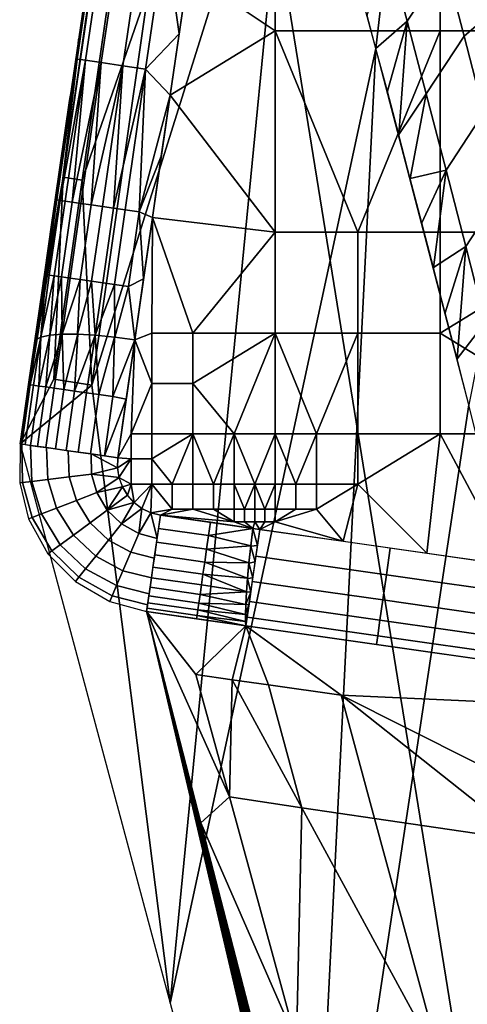
# Model space of a CAD drawing. Units: millimetres. Extents: x -254 to 254, y -257 to 280.
# Drawn here: x -172 to -163, y 242 to 262 of the extents above; entities that cross this region are included whole.
import ezdxf

# ---------------------------------------------------------------- set-up
doc = ezdxf.new("R2010")
doc.units = ezdxf.units.MM
doc.header["$MEASUREMENT"] = 0
doc.layers.add('IGES level 1', color=9, linetype='Continuous')

msp = doc.modelspace()

# ---------------------------------------------------------------- linework, layer by layer
at = {"layer": 'IGES level 1'}
for points in [[(-168.751, 275.82, -280.146), (-171.739, 255.645, -280.143), (-171.161, 258.999, -278.861)], [(-171.161, 258.999, -278.861), (-170.577, 263.011, -278.876), (-168.751, 275.82, -280.146)], [(-154.247, 185.942, 91.407), (-154.247, 185.942, 91.409), (-168.751, 275.82, -280.146)], [(-168.751, 275.82, -280.146), (-154.247, 185.942, 91.409), (-154.247, 185.942, 91.409)], [(-169.434, 262.81, -262.99), (-170.585, 254.796, -262.973), (-166.51, 267.789, -232.94)], [(-168.997, 242.292, -218.188), (-166.51, 267.789, -232.94), (-170.585, 254.796, -262.973)], [(-164.837, 261.607, -197.652), (-166.51, 267.789, -232.94), (-168.997, 242.292, -218.188)], [(-166.873, 261.959, -282.29), (-166.873, 266.032, -282.29), (-168.635, 263.14, -282.29)], [(-166.873, 261.959, -282.29), (-163.541, 261.959, -282.29), (-163.541, 266.032, -282.29), (-166.873, 266.032, -282.29)], [(-163.541, 261.959, -282.29), (-160.21, 261.959, -282.29), (-160.21, 266.032, -282.29), (-163.541, 266.032, -282.29)], [(-164.209, 262.155, -192.9), (-164.607, 263.66, -201.361), (-163.834, 264.829, -201.191), (-163.438, 263.324, -192.728)], [(-170.708, 261.366, -281.175), (-170.31, 264.074, -281.176), (-170.479, 264.099, -280.667), (-170.877, 261.391, -280.667)], [(-170.877, 261.391, -280.667), (-170.479, 264.099, -280.667), (-170.666, 263.039, -280.144)], [(-163.054, 261.853, -184.508), (-163.438, 263.324, -192.728), (-162.426, 264.199, -192.62), (-162.044, 262.729, -184.399)], [(-170.39, 261.32, -281.644), (-169.992, 264.027, -281.644), (-170.31, 264.074, -281.176), (-170.708, 261.366, -281.175)], [(-169.954, 261.256, -282.003), (-169.557, 263.963, -282.003), (-169.992, 264.027, -281.644), (-170.39, 261.32, -281.644)], [(-169.494, 261.189, -282.208), (-169.096, 263.895, -282.208), (-169.557, 263.963, -282.003), (-169.954, 261.256, -282.003)], [(-169.096, 263.895, -282.208), (-169.494, 261.189, -282.208), (-168.817, 261.902, -282.29)], [(-168.817, 261.902, -282.29), (-168.635, 263.14, -282.29), (-169.096, 263.895, -282.208)], [(-164.837, 261.607, -197.652), (-165.014, 262.272, -201.403), (-164.607, 263.66, -201.361)], [(-164.607, 263.66, -201.361), (-164.209, 262.155, -192.9), (-164.837, 261.607, -197.652)], [(-163.823, 260.684, -184.681), (-164.209, 262.155, -192.9), (-163.438, 263.324, -192.728), (-163.054, 261.853, -184.508)], [(-168.635, 263.14, -282.29), (-168.998, 260.663, -282.29), (-166.873, 261.959, -282.29)], [(-170.778, 258.942, -273.577), (-170.195, 262.949, -273.588), (-170.577, 263.011, -278.876), (-171.161, 258.999, -278.861)], [(-170.666, 263.039, -280.144), (-170.849, 261.792, -280.144), (-170.877, 261.391, -280.667)], [(-169.434, 262.81, -262.99), (-170.195, 262.949, -273.588), (-170.778, 258.942, -273.577)], [(-170.585, 254.796, -262.973), (-169.434, 262.81, -262.99), (-170.778, 258.942, -273.577)], [(-162.655, 260.31, -175.935), (-163.054, 261.853, -184.508), (-162.044, 262.729, -184.399), (-161.647, 261.186, -175.825)], [(-164.607, 260.739, -192.784), (-164.837, 261.607, -197.652), (-164.209, 262.155, -192.9)], [(-164.375, 259.862, -187.878), (-164.607, 260.739, -192.784), (-164.209, 262.155, -192.9)], [(-164.209, 262.155, -192.9), (-163.823, 260.684, -184.681), (-164.375, 259.862, -187.878)], [(-168.998, 260.663, -282.29), (-168.817, 261.902, -282.29), (-169.494, 261.189, -282.208)], [(-166.873, 257.886, -282.29), (-166.873, 261.959, -282.29), (-168.998, 260.663, -282.29)], [(-166.873, 261.959, -282.29), (-166.873, 257.886, -282.29), (-165.207, 257.886, -282.29)], [(-163.541, 261.959, -282.29), (-166.873, 261.959, -282.29), (-165.207, 257.886, -282.29)], [(-165.207, 257.886, -282.29), (-163.541, 257.886, -282.29), (-163.541, 261.959, -282.29)], [(-163.541, 257.886, -282.29), (-160.21, 257.886, -282.29), (-160.21, 261.959, -282.29), (-163.541, 261.959, -282.29)], [(-170.849, 261.792, -280.144), (-171.03, 260.551, -280.144), (-170.877, 261.391, -280.667)], [(-163.421, 259.142, -176.109), (-163.823, 260.684, -184.681), (-163.054, 261.853, -184.508), (-162.655, 260.31, -175.935)], [(-168.997, 242.292, -218.188), (-166.309, 232.193, -162.831), (-164.837, 261.607, -197.652)], [(-162.959, 254.395, -157.664), (-164.837, 261.607, -197.652), (-166.309, 232.193, -162.831)], [(-171.291, 258.542, -280.667), (-170.877, 261.391, -280.667), (-171.324, 258.546, -280.391)], [(-170.877, 261.391, -280.667), (-171.03, 260.551, -280.144), (-171.324, 258.546, -280.391)], [(-170.877, 261.391, -280.667), (-171.291, 258.542, -280.667), (-171.225, 258.532, -280.923)], [(-170.708, 261.366, -281.175), (-170.877, 261.391, -280.667), (-171.225, 258.532, -280.923)], [(-171.225, 258.532, -280.923), (-171.122, 258.517, -281.175), (-170.708, 261.366, -281.175)], [(-170.708, 261.366, -281.175), (-171.122, 258.517, -281.175), (-170.98, 258.497, -281.42)], [(-170.39, 261.32, -281.644), (-170.708, 261.366, -281.175), (-170.98, 258.497, -281.42)], [(-170.98, 258.497, -281.42), (-170.804, 258.471, -281.643), (-170.39, 261.32, -281.644)], [(-170.39, 261.32, -281.644), (-170.804, 258.471, -281.643), (-170.598, 258.441, -281.84)], [(-169.954, 261.256, -282.003), (-170.39, 261.32, -281.644), (-170.598, 258.441, -281.84)], [(-170.598, 258.441, -281.84), (-170.368, 258.408, -282.003), (-169.954, 261.256, -282.003)], [(-169.954, 261.256, -282.003), (-170.368, 258.408, -282.003), (-170.141, 258.375, -282.122)], [(-169.494, 261.189, -282.208), (-169.954, 261.256, -282.003), (-170.141, 258.375, -282.122)], [(-170.141, 258.375, -282.122), (-169.908, 258.341, -282.208), (-169.494, 261.189, -282.208)], [(-169.494, 261.189, -282.208), (-169.908, 258.341, -282.208), (-169.623, 258.3, -282.27)], [(-169.623, 258.3, -282.27), (-168.998, 260.663, -282.29), (-169.494, 261.189, -282.208)], [(-171.03, 260.551, -280.144), (-171.21, 259.316, -280.143), (-171.324, 258.546, -280.391)], [(-169.178, 259.425, -282.29), (-168.998, 260.663, -282.29), (-169.623, 258.3, -282.27)], [(-168.998, 260.663, -282.29), (-169.358, 258.186, -282.29), (-166.873, 257.886, -282.29)], [(-164.143, 258.975, -182.935), (-164.375, 259.862, -187.878), (-163.823, 260.684, -184.681)], [(-163.823, 260.684, -184.681), (-163.421, 259.142, -176.109), (-164.143, 258.975, -182.935)], [(-163.023, 257.598, -167.581), (-163.421, 259.142, -176.109), (-162.655, 260.31, -175.935), (-162.258, 258.765, -167.405)], [(-171.21, 259.316, -280.143), (-171.388, 258.087, -280.143), (-171.324, 258.546, -280.391)], [(-169.358, 258.186, -282.29), (-169.178, 259.425, -282.29), (-169.623, 258.3, -282.27)], [(-163.908, 258.078, -177.954), (-164.143, 258.975, -182.935), (-163.421, 259.142, -176.109)], [(-163.673, 257.171, -172.937), (-163.908, 258.078, -177.954), (-163.421, 259.142, -176.109)], [(-163.421, 259.142, -176.109), (-163.023, 257.598, -167.581), (-163.673, 257.171, -172.937)], [(-171.739, 255.645, -280.143), (-172.029, 253.606, -280.143), (-171.161, 258.999, -278.861)], [(-171.353, 254.918, -273.548), (-171.161, 258.999, -278.861), (-172.029, 253.606, -280.143)], [(-171.353, 254.918, -273.548), (-170.778, 258.942, -273.577), (-171.161, 258.999, -278.861)], [(-170.778, 258.942, -273.577), (-171.353, 254.918, -273.548), (-170.585, 254.796, -262.973)], [(-162.63, 256.059, -159.128), (-163.023, 257.598, -167.581), (-162.258, 258.765, -167.405), (-161.867, 257.225, -158.95)], [(-171.509, 257.031, -280.667), (-171.291, 258.542, -280.667), (-171.324, 258.546, -280.391), (-171.542, 257.035, -280.39)], [(-171.542, 257.035, -280.39), (-171.324, 258.546, -280.391), (-171.388, 258.087, -280.143)], [(-171.443, 257.021, -280.923), (-171.225, 258.532, -280.923), (-171.291, 258.542, -280.667), (-171.509, 257.031, -280.667)], [(-171.34, 257.006, -281.175), (-171.122, 258.517, -281.175), (-171.225, 258.532, -280.923), (-171.443, 257.021, -280.923)], [(-171.198, 256.986, -281.419), (-170.98, 258.497, -281.42), (-171.122, 258.517, -281.175), (-171.34, 257.006, -281.175)], [(-171.022, 256.961, -281.643), (-170.804, 258.471, -281.643), (-170.98, 258.497, -281.42), (-171.198, 256.986, -281.419)], [(-170.816, 256.931, -281.84), (-170.598, 258.441, -281.84), (-170.804, 258.471, -281.643), (-171.022, 256.961, -281.643)], [(-170.586, 256.898, -282.003), (-170.368, 258.408, -282.003), (-170.598, 258.441, -281.84), (-170.816, 256.931, -281.84)], [(-170.359, 256.865, -282.122), (-170.141, 258.375, -282.122), (-170.368, 258.408, -282.003), (-170.586, 256.898, -282.003)], [(-170.125, 256.832, -282.208), (-169.908, 258.341, -282.208), (-170.141, 258.375, -282.122), (-170.359, 256.865, -282.122)], [(-169.841, 256.791, -282.27), (-169.623, 258.3, -282.27), (-169.908, 258.341, -282.208), (-170.125, 256.832, -282.208)], [(-169.623, 258.3, -282.27), (-169.841, 256.791, -282.27), (-169.537, 256.947, -282.29)], [(-169.358, 258.186, -282.29), (-169.715, 255.708, -282.29), (-169.371, 255.849, -282.29)], [(-169.537, 256.947, -282.29), (-169.358, 258.186, -282.29), (-169.623, 258.3, -282.27)], [(-169.371, 255.849, -282.29), (-168.538, 255.849, -282.29), (-169.358, 258.186, -282.29)], [(-168.538, 255.849, -282.29), (-166.873, 257.886, -282.29), (-169.358, 258.186, -282.29)], [(-171.388, 258.087, -280.143), (-171.564, 256.863, -280.143), (-171.542, 257.035, -280.39)], [(-168.538, 255.849, -282.29), (-166.873, 255.849, -282.29), (-166.873, 257.886, -282.29)], [(-166.873, 255.849, -282.29), (-165.207, 255.849, -282.29), (-165.207, 257.886, -282.29), (-166.873, 257.886, -282.29)], [(-165.207, 255.849, -282.29), (-163.541, 255.849, -282.29), (-163.541, 257.886, -282.29), (-165.207, 257.886, -282.29)], [(-160.21, 257.886, -282.29), (-163.541, 257.886, -282.29), (-163.541, 255.849, -282.29)], [(-160.21, 253.813, -282.29), (-160.21, 257.886, -282.29), (-163.541, 255.849, -282.29)], [(-163.436, 256.255, -167.883), (-163.673, 257.171, -172.937), (-163.023, 257.598, -167.581)], [(-163.198, 255.33, -162.792), (-163.436, 256.255, -167.883), (-163.023, 257.598, -167.581)], [(-163.023, 257.598, -167.581), (-162.63, 256.059, -159.128), (-163.198, 255.33, -162.792)], [(-171.739, 255.645, -280.143), (-171.717, 255.714, -280.55), (-171.542, 257.035, -280.39)], [(-171.564, 256.863, -280.143), (-171.739, 255.645, -280.143), (-171.542, 257.035, -280.39)], [(-171.509, 257.031, -280.667), (-171.542, 257.035, -280.39), (-171.717, 255.714, -280.55)], [(-171.717, 255.714, -280.55), (-171.614, 255.768, -280.948), (-171.509, 257.031, -280.667)], [(-171.443, 257.021, -280.923), (-171.509, 257.031, -280.667), (-171.614, 255.768, -280.948)], [(-171.34, 257.006, -281.175), (-171.443, 257.021, -280.923), (-171.614, 255.768, -280.948)], [(-171.614, 255.768, -280.948), (-171.433, 255.806, -281.325), (-171.34, 257.006, -281.175)], [(-171.198, 256.986, -281.419), (-171.34, 257.006, -281.175), (-171.433, 255.806, -281.325)], [(-171.433, 255.806, -281.325), (-171.183, 255.824, -281.645), (-171.198, 256.986, -281.419)], [(-171.022, 256.961, -281.643), (-171.198, 256.986, -281.419), (-171.183, 255.824, -281.645)], [(-170.816, 256.931, -281.84), (-171.022, 256.961, -281.643), (-171.183, 255.824, -281.645)], [(-171.183, 255.824, -281.645), (-170.869, 255.823, -281.921), (-170.816, 256.931, -281.84)], [(-170.586, 256.898, -282.003), (-170.816, 256.931, -281.84), (-170.869, 255.823, -281.921)], [(-169.715, 255.708, -282.29), (-169.537, 256.947, -282.29), (-169.841, 256.791, -282.27)], [(-170.869, 255.823, -281.921), (-170.514, 255.803, -282.121), (-170.586, 256.898, -282.003)], [(-170.359, 256.865, -282.122), (-170.586, 256.898, -282.003), (-170.514, 255.803, -282.121)], [(-170.125, 256.832, -282.208), (-170.359, 256.865, -282.122), (-170.514, 255.803, -282.121)], [(-170.514, 255.803, -282.121), (-170.119, 255.764, -282.247), (-170.125, 256.832, -282.208)], [(-169.841, 256.791, -282.27), (-170.125, 256.832, -282.208), (-170.119, 255.764, -282.247)], [(-170.119, 255.764, -282.247), (-169.715, 255.708, -282.29), (-169.841, 256.791, -282.27)], [(-162.959, 254.395, -157.664), (-163.198, 255.33, -162.792), (-162.63, 256.059, -159.128)], [(-171.614, 255.768, -280.948), (-171.718, 255.713, -280.547), (-171.828, 254.803, -280.666)], [(-171.828, 254.803, -280.666), (-171.759, 254.793, -280.931), (-171.614, 255.768, -280.948)], [(-171.759, 254.793, -280.931), (-171.651, 254.777, -281.191), (-171.614, 255.768, -280.948)], [(-171.434, 255.805, -281.317), (-171.614, 255.768, -280.948), (-171.651, 254.777, -281.191)], [(-171.651, 254.777, -281.191), (-171.512, 254.758, -281.427), (-171.434, 255.805, -281.317)], [(-171.183, 255.824, -281.645), (-171.434, 255.805, -281.317), (-171.512, 254.758, -281.427)], [(-171.512, 254.758, -281.427), (-171.341, 254.733, -281.643), (-171.183, 255.824, -281.645)], [(-171.341, 254.733, -281.643), (-171.147, 254.706, -281.83), (-171.183, 255.824, -281.645)], [(-170.862, 255.823, -281.925), (-171.183, 255.824, -281.645), (-171.147, 254.706, -281.83)], [(-171.147, 254.706, -281.83), (-170.931, 254.675, -281.987), (-170.862, 255.823, -281.925)], [(-170.514, 255.803, -282.121), (-170.862, 255.823, -281.925), (-170.931, 254.675, -281.987)], [(-170.931, 254.675, -281.987), (-170.688, 254.64, -282.117), (-170.514, 255.803, -282.121)], [(-170.688, 254.64, -282.117), (-170.438, 254.604, -282.21), (-170.514, 255.803, -282.121)], [(-170.126, 255.764, -282.244), (-170.514, 255.803, -282.121), (-170.438, 254.604, -282.21)], [(-170.438, 254.604, -282.21), (-170.156, 254.564, -282.271), (-170.126, 255.764, -282.244)], [(-169.715, 255.708, -282.29), (-170.126, 255.764, -282.244), (-170.156, 254.564, -282.271)], [(-169.371, 254.831, -282.29), (-169.371, 255.849, -282.29), (-169.715, 255.708, -282.29)], [(-169.371, 254.831, -282.29), (-168.538, 254.831, -282.29), (-168.538, 255.849, -282.29), (-169.371, 255.849, -282.29)], [(-166.873, 255.849, -282.29), (-168.538, 255.849, -282.29), (-168.538, 254.831, -282.29)], [(-168.538, 254.831, -282.29), (-167.705, 253.813, -282.29), (-166.873, 255.849, -282.29)], [(-167.705, 253.813, -282.29), (-166.873, 253.813, -282.29), (-166.873, 255.849, -282.29)], [(-166.873, 255.849, -282.29), (-166.873, 253.813, -282.29), (-166.04, 253.813, -282.29)], [(-165.207, 255.849, -282.29), (-166.873, 255.849, -282.29), (-166.04, 253.813, -282.29)], [(-166.04, 253.813, -282.29), (-165.207, 253.813, -282.29), (-165.207, 255.849, -282.29)], [(-165.207, 253.813, -282.29), (-163.541, 253.813, -282.29), (-163.541, 255.849, -282.29), (-165.207, 255.849, -282.29)], [(-163.541, 255.849, -282.29), (-163.541, 253.813, -282.29), (-160.21, 253.813, -282.29)], [(-171.718, 255.713, -280.547), (-171.739, 255.645, -280.143), (-171.861, 254.807, -280.399)], [(-171.861, 254.807, -280.399), (-171.828, 254.803, -280.666), (-171.718, 255.713, -280.547)], [(-171.739, 255.645, -280.143), (-171.858, 254.807, -280.143), (-171.861, 254.807, -280.399)], [(-169.885, 254.514, -282.29), (-169.715, 255.708, -282.29), (-170.156, 254.564, -282.271)], [(-169.715, 255.708, -282.29), (-170.054, 253.326, -282.29), (-169.788, 253.813, -282.29)], [(-169.715, 255.708, -282.29), (-169.788, 253.813, -282.29), (-169.371, 254.831, -282.29)], [(-171.999, 253.602, -280.666), (-171.828, 254.803, -280.666), (-171.861, 254.807, -280.399), (-172.032, 253.607, -280.399)], [(-172.032, 253.607, -280.399), (-171.861, 254.807, -280.399), (-171.858, 254.807, -280.143), (-172.029, 253.606, -280.143)], [(-170.585, 254.796, -262.973), (-171.353, 254.918, -273.548), (-172.029, 253.606, -280.143)], [(-172.029, 253.606, -280.143), (-168.997, 242.292, -218.188), (-170.585, 254.796, -262.973)], [(-171.93, 253.592, -280.931), (-171.759, 254.793, -280.931), (-171.828, 254.803, -280.666), (-171.999, 253.602, -280.666)], [(-171.822, 253.577, -281.191), (-171.651, 254.777, -281.191), (-171.759, 254.793, -280.931), (-171.93, 253.592, -280.931)], [(-171.683, 253.557, -281.427), (-171.512, 254.758, -281.427), (-171.651, 254.777, -281.191), (-171.822, 253.577, -281.191)], [(-171.512, 253.533, -281.643), (-171.341, 254.733, -281.643), (-171.512, 254.758, -281.427), (-171.683, 253.557, -281.427)], [(-171.317, 253.505, -281.83), (-171.147, 254.706, -281.83), (-171.341, 254.733, -281.643), (-171.512, 253.533, -281.643)], [(-169.371, 253.813, -282.29), (-169.371, 254.831, -282.29), (-169.788, 253.813, -282.29)], [(-169.371, 253.813, -282.29), (-168.538, 253.813, -282.29), (-168.538, 254.831, -282.29), (-169.371, 254.831, -282.29)], [(-168.538, 254.831, -282.29), (-168.538, 253.813, -282.29), (-167.705, 253.813, -282.29)], [(-171.101, 253.475, -281.987), (-170.931, 254.675, -281.987), (-171.147, 254.706, -281.83), (-171.317, 253.505, -281.83)], [(-170.859, 253.44, -282.117), (-170.688, 254.64, -282.117), (-170.931, 254.675, -281.987), (-171.101, 253.475, -281.987)], [(-170.608, 253.405, -282.21), (-170.438, 254.604, -282.21), (-170.688, 254.64, -282.117), (-170.859, 253.44, -282.117)], [(-170.327, 253.365, -282.271), (-170.156, 254.564, -282.271), (-170.438, 254.604, -282.21), (-170.608, 253.405, -282.21)], [(-170.156, 254.564, -282.271), (-170.327, 253.365, -282.271), (-169.885, 254.514, -282.29)], [(-170.054, 253.326, -282.29), (-169.885, 254.514, -282.29), (-170.327, 253.365, -282.271)], [(-161.005, 246.565, -115.297), (-162.959, 254.395, -157.664), (-166.309, 232.193, -162.831)], [(-169.788, 253.304, -282.29), (-169.788, 253.813, -282.29), (-170.054, 253.326, -282.29)], [(-169.788, 253.304, -282.29), (-169.371, 253.304, -282.29), (-169.371, 253.813, -282.29), (-169.788, 253.813, -282.29)], [(-168.538, 253.813, -282.29), (-169.371, 253.813, -282.29), (-169.371, 253.304, -282.29)], [(-169.371, 253.304, -282.29), (-168.955, 252.795, -282.29), (-168.538, 253.813, -282.29)], [(-168.955, 252.795, -282.29), (-168.538, 252.795, -282.29), (-168.538, 253.813, -282.29)], [(-168.538, 253.813, -282.29), (-168.538, 252.795, -282.29), (-168.122, 252.795, -282.29)], [(-167.705, 253.813, -282.29), (-168.538, 253.813, -282.29), (-168.122, 252.795, -282.29)], [(-168.122, 252.795, -282.29), (-167.705, 252.795, -282.29), (-167.705, 253.813, -282.29)], [(-167.705, 253.813, -282.29), (-167.705, 252.795, -282.29), (-167.289, 252.795, -282.29)], [(-166.873, 253.813, -282.29), (-167.705, 253.813, -282.29), (-167.289, 252.795, -282.29)], [(-167.289, 252.795, -282.29), (-166.873, 252.795, -282.29), (-166.873, 253.813, -282.29)], [(-166.873, 253.813, -282.29), (-166.873, 252.795, -282.29), (-166.456, 252.795, -282.29)], [(-166.04, 253.813, -282.29), (-166.873, 253.813, -282.29), (-166.456, 252.795, -282.29)], [(-166.456, 252.795, -282.29), (-166.04, 252.795, -282.29), (-166.04, 253.813, -282.29)], [(-166.04, 252.795, -282.29), (-165.207, 252.795, -282.29), (-165.207, 253.813, -282.29), (-166.04, 253.813, -282.29)], [(-163.541, 253.813, -282.29), (-165.207, 253.813, -282.29), (-165.207, 252.795, -282.29)], [(-165.207, 252.795, -282.29), (-163.811, 251.395, -282.29), (-163.541, 253.813, -282.29)], [(-163.811, 251.395, -282.29), (-162.124, 251.153, -282.29), (-163.541, 253.813, -282.29)], [(-160.21, 253.813, -282.29), (-163.541, 253.813, -282.29), (-162.124, 251.153, -282.29)], [(-171.984, 252.824, -280.764), (-171.995, 253.601, -280.685), (-172.029, 253.606, -280.143), (-172.04, 252.817, -280.237)], [(-171.797, 252.846, -281.251), (-171.821, 253.577, -281.193), (-171.995, 253.601, -280.685), (-171.984, 252.824, -280.764)], [(-171.471, 252.886, -281.692), (-171.498, 253.531, -281.659), (-171.821, 253.577, -281.193), (-171.797, 252.846, -281.251)], [(-171.038, 252.938, -282.028), (-171.058, 253.468, -282.013), (-171.498, 253.531, -281.659), (-171.471, 252.886, -281.692)], [(-170.587, 252.993, -282.217), (-170.597, 253.403, -282.213), (-171.058, 253.468, -282.013), (-171.038, 252.938, -282.028)], [(-170.063, 253.125, -282.29), (-170.054, 253.326, -282.29), (-170.597, 253.403, -282.213)], [(-170.597, 253.403, -282.213), (-170.587, 252.993, -282.217), (-170.063, 253.125, -282.29)], [(-170.054, 253.326, -282.29), (-170.063, 253.125, -282.29), (-169.788, 253.304, -282.29)], [(-170.063, 253.125, -282.29), (-170.033, 252.928, -282.29), (-169.788, 253.304, -282.29)], [(-169.788, 252.795, -282.29), (-169.788, 253.304, -282.29), (-170.033, 252.928, -282.29)], [(-169.788, 252.795, -282.29), (-169.371, 252.795, -282.29), (-169.371, 253.304, -282.29), (-169.788, 253.304, -282.29)], [(-169.371, 253.304, -282.29), (-169.371, 252.795, -282.29), (-168.955, 252.795, -282.29)], [(-170.894, 252.463, -282.042), (-171.038, 252.938, -282.028), (-171.471, 252.886, -281.692), (-171.294, 252.309, -281.725)], [(-170.481, 252.622, -282.221), (-170.587, 252.993, -282.217), (-171.038, 252.938, -282.028), (-170.894, 252.463, -282.042)], [(-170.032, 252.927, -282.29), (-170.063, 253.125, -282.29), (-170.587, 252.993, -282.217)], [(-170.587, 252.993, -282.217), (-170.481, 252.622, -282.221), (-170.032, 252.927, -282.29)], [(-171.788, 252.118, -280.841), (-171.984, 252.824, -280.764), (-172.04, 252.817, -280.237), (-171.859, 252.091, -280.33)], [(-171.601, 252.19, -281.306), (-171.797, 252.846, -281.251), (-171.984, 252.824, -280.764), (-171.788, 252.118, -280.841)], [(-171.294, 252.309, -281.725), (-171.471, 252.886, -281.692), (-171.797, 252.846, -281.251), (-171.601, 252.19, -281.306)], [(-169.965, 252.739, -282.29), (-170.032, 252.927, -282.29), (-170.481, 252.622, -282.221)], [(-170.481, 252.622, -282.221), (-170.27, 252.267, -282.224), (-169.965, 252.739, -282.29)], [(-169.863, 252.568, -282.29), (-169.965, 252.739, -282.29), (-170.27, 252.267, -282.224)], [(-170.033, 252.928, -282.29), (-169.965, 252.74, -282.29), (-169.788, 252.795, -282.29)], [(-169.965, 252.74, -282.29), (-169.863, 252.568, -282.29), (-169.788, 252.795, -282.29)], [(-169.863, 252.568, -282.29), (-169.729, 252.42, -282.29), (-169.788, 252.795, -282.29)], [(-169.371, 252.795, -282.29), (-169.788, 252.795, -282.29), (-169.729, 252.42, -282.29)], [(-169.729, 252.42, -282.29), (-169.569, 252.301, -282.29), (-169.371, 252.795, -282.29)], [(-169.569, 252.301, -282.29), (-169.389, 252.215, -282.29), (-169.371, 252.795, -282.29)], [(-169.371, 252.795, -282.29), (-169.389, 252.215, -282.29), (-168.955, 252.285, -282.29)], [(-168.955, 252.285, -282.29), (-168.955, 252.795, -282.29), (-169.371, 252.795, -282.29)], [(-168.955, 252.285, -282.29), (-168.538, 252.285, -282.29), (-168.538, 252.795, -282.29), (-168.955, 252.795, -282.29)], [(-168.538, 252.285, -282.29), (-168.122, 252.285, -282.29), (-168.122, 252.795, -282.29), (-168.538, 252.795, -282.29)], [(-168.122, 252.285, -282.29), (-167.705, 252.285, -282.29), (-167.705, 252.795, -282.29), (-168.122, 252.795, -282.29)], [(-167.705, 252.795, -282.29), (-167.705, 252.285, -282.29), (-167.497, 252.285, -282.29)], [(-167.289, 252.795, -282.29), (-167.705, 252.795, -282.29), (-167.497, 252.285, -282.29)], [(-167.497, 252.285, -282.29), (-167.289, 252.285, -282.29), (-167.289, 252.795, -282.29)], [(-167.289, 252.795, -282.29), (-167.289, 252.285, -282.29), (-167.081, 252.285, -282.29)], [(-166.873, 252.795, -282.29), (-167.289, 252.795, -282.29), (-167.081, 252.285, -282.29)], [(-167.081, 252.285, -282.29), (-166.873, 252.285, -282.29), (-166.873, 252.795, -282.29)], [(-166.873, 252.285, -282.29), (-166.456, 252.285, -282.29), (-166.456, 252.795, -282.29), (-166.873, 252.795, -282.29)], [(-166.456, 252.285, -282.29), (-166.04, 252.285, -282.29), (-166.04, 252.795, -282.29), (-166.456, 252.795, -282.29)], [(-166.04, 252.795, -282.29), (-166.04, 252.285, -282.29), (-165.207, 252.795, -282.29)], [(-165.499, 251.637, -282.29), (-165.207, 252.795, -282.29), (-166.04, 252.285, -282.29)], [(-165.499, 251.637, -282.29), (-163.811, 251.395, -282.29), (-165.207, 252.795, -282.29)], [(-170.27, 252.267, -282.224), (-170.481, 252.622, -282.221), (-170.894, 252.463, -282.042), (-170.617, 252.011, -282.056)], [(-169.73, 252.42, -282.29), (-169.863, 252.568, -282.29), (-170.27, 252.267, -282.224)], [(-170.617, 252.011, -282.056), (-170.894, 252.463, -282.042), (-171.294, 252.309, -281.725), (-170.955, 251.762, -281.758)], [(-170.27, 252.267, -282.224), (-169.984, 251.989, -282.228), (-169.73, 252.42, -282.29)], [(-169.57, 252.301, -282.29), (-169.73, 252.42, -282.29), (-169.984, 251.989, -282.228)], [(-171.221, 251.566, -281.363), (-171.601, 252.19, -281.306), (-171.788, 252.118, -280.841), (-171.39, 251.441, -280.92)], [(-170.955, 251.762, -281.758), (-171.294, 252.309, -281.725), (-171.601, 252.19, -281.306), (-171.221, 251.566, -281.363)], [(-169.984, 251.989, -282.228), (-170.27, 252.267, -282.224), (-170.617, 252.011, -282.056), (-170.246, 251.66, -282.069)], [(-169.984, 251.989, -282.228), (-169.633, 251.792, -282.23), (-169.57, 252.301, -282.29)], [(-169.39, 252.215, -282.29), (-169.57, 252.301, -282.29), (-169.633, 251.792, -282.23)], [(-169.633, 251.792, -282.23), (-169.262, 251.695, -282.232), (-169.39, 252.215, -282.29)], [(-169.195, 252.166, -282.29), (-169.39, 252.215, -282.29), (-169.262, 251.695, -282.232)], [(-169.389, 252.215, -282.29), (-169.195, 252.166, -282.29), (-168.955, 252.285, -282.29)], [(-169.233, 251.896, -282.271), (-168.223, 251.752, -282.271), (-168.184, 252.021, -282.29), (-169.195, 252.166, -282.29)], [(-168.538, 252.285, -282.29), (-168.955, 252.285, -282.29), (-169.195, 252.166, -282.29)], [(-169.195, 252.166, -282.29), (-167.705, 252.031, -282.29), (-168.538, 252.285, -282.29)], [(-169.195, 252.166, -282.29), (-167.324, 251.898, -282.29), (-167.705, 252.031, -282.29)], [(-168.122, 252.285, -282.29), (-168.538, 252.285, -282.29), (-167.705, 252.031, -282.29)], [(-167.705, 252.285, -282.29), (-168.122, 252.285, -282.29), (-167.705, 252.031, -282.29)], [(-167.705, 252.031, -282.29), (-167.497, 252.031, -282.29), (-167.497, 252.285, -282.29), (-167.705, 252.285, -282.29)], [(-167.497, 252.031, -282.29), (-167.289, 252.031, -282.29), (-167.289, 252.285, -282.29), (-167.497, 252.285, -282.29)], [(-167.289, 252.031, -282.29), (-167.081, 252.031, -282.29), (-167.081, 252.285, -282.29), (-167.289, 252.285, -282.29)], [(-167.081, 252.031, -282.29), (-166.873, 252.031, -282.29), (-166.873, 252.285, -282.29), (-167.081, 252.285, -282.29)], [(-166.04, 252.285, -282.29), (-166.456, 252.285, -282.29), (-166.873, 252.031, -282.29)], [(-166.456, 252.285, -282.29), (-166.873, 252.285, -282.29), (-166.873, 252.031, -282.29)], [(-166.873, 252.031, -282.29), (-165.499, 251.637, -282.29), (-166.04, 252.285, -282.29)], [(-171.39, 251.441, -280.92), (-171.788, 252.118, -280.841), (-171.859, 252.091, -280.33), (-171.468, 251.383, -280.428)], [(-170.246, 251.66, -282.069), (-170.617, 252.011, -282.056), (-170.955, 251.762, -281.758), (-170.502, 251.338, -281.787)], [(-169.633, 251.792, -282.23), (-169.984, 251.989, -282.228), (-170.246, 251.66, -282.069), (-169.795, 251.414, -282.079)], [(-167.324, 251.898, -282.29), (-168.184, 252.021, -282.29), (-168.223, 251.752, -282.271)], [(-167.497, 252.031, -282.29), (-167.705, 252.031, -282.29), (-167.324, 251.898, -282.29)], [(-167.289, 252.031, -282.29), (-167.497, 252.031, -282.29), (-167.324, 251.898, -282.29)], [(-167.324, 251.898, -282.29), (-167.186, 251.878, -282.29), (-167.289, 252.031, -282.29)], [(-167.081, 252.031, -282.29), (-167.289, 252.031, -282.29), (-167.186, 251.878, -282.29)], [(-167.186, 251.878, -282.29), (-165.499, 251.637, -282.29), (-166.873, 252.031, -282.29)], [(-166.873, 252.031, -282.29), (-167.081, 252.031, -282.29), (-167.186, 251.878, -282.29)], [(-170.502, 251.338, -281.787), (-170.955, 251.762, -281.758), (-171.221, 251.566, -281.363), (-170.707, 251.081, -281.412)], [(-169.262, 251.695, -282.232), (-169.633, 251.792, -282.23), (-169.795, 251.414, -282.079), (-169.32, 251.294, -282.085)], [(-169.273, 251.621, -282.212), (-168.262, 251.477, -282.212), (-168.223, 251.752, -282.271), (-169.233, 251.896, -282.271)], [(-168.223, 251.752, -282.271), (-168.262, 251.477, -282.212), (-167.368, 251.542, -282.255)], [(-167.368, 251.542, -282.255), (-167.324, 251.898, -282.29), (-168.223, 251.752, -282.271)], [(-167.324, 251.898, -282.29), (-167.368, 251.541, -282.257), (-167.233, 251.552, -282.262)], [(-167.233, 251.552, -282.262), (-167.186, 251.878, -282.29), (-167.324, 251.898, -282.29)], [(-167.264, 251.334, -282.213), (-164.625, 250.956, -282.213), (-164.547, 251.5, -282.29), (-167.186, 251.878, -282.29)], [(-170.707, 251.081, -281.412), (-171.221, 251.566, -281.363), (-171.39, 251.441, -280.92), (-170.843, 250.91, -280.989)], [(-169.795, 251.414, -282.079), (-170.246, 251.66, -282.069), (-170.502, 251.338, -281.787), (-169.953, 251.042, -281.81)], [(-169.31, 251.361, -282.117), (-168.3, 251.217, -282.117), (-168.262, 251.477, -282.212), (-169.273, 251.621, -282.212)], [(-167.406, 251.201, -282.158), (-167.368, 251.542, -282.255), (-168.262, 251.477, -282.212)], [(-167.28, 251.221, -282.176), (-167.233, 251.552, -282.262), (-167.368, 251.541, -282.257)], [(-170.843, 250.91, -280.989), (-171.39, 251.441, -280.92), (-171.468, 251.383, -280.428), (-170.914, 250.821, -280.513)], [(-169.32, 251.294, -282.085), (-169.795, 251.414, -282.079), (-169.953, 251.042, -281.81), (-169.376, 250.898, -281.826)], [(-169.346, 251.113, -281.983), (-168.335, 250.969, -281.983), (-168.3, 251.217, -282.117), (-169.31, 251.361, -282.117)], [(-168.262, 251.477, -282.212), (-168.3, 251.217, -282.117), (-167.406, 251.201, -282.158)], [(-167.368, 251.541, -282.257), (-167.407, 251.197, -282.161), (-167.28, 251.221, -282.176)], [(-164.625, 250.956, -282.213), (-161.787, 250.55, -282.213), (-161.71, 251.093, -282.29), (-164.547, 251.5, -282.29)], [(-169.953, 251.042, -281.81), (-170.502, 251.338, -281.787), (-170.707, 251.081, -281.412), (-170.082, 250.74, -281.452)], [(-168.3, 251.217, -282.117), (-168.335, 250.969, -281.983), (-167.437, 250.888, -282.009)], [(-167.437, 250.888, -282.009), (-167.406, 251.201, -282.158), (-168.3, 251.217, -282.117)], [(-167.407, 251.197, -282.161), (-167.437, 250.886, -282.011), (-167.326, 250.9, -282.028)], [(-167.326, 250.9, -282.028), (-167.28, 251.221, -282.176), (-167.407, 251.197, -282.161)], [(-167.337, 250.826, -281.984), (-164.698, 250.449, -281.984), (-164.625, 250.956, -282.213), (-167.264, 251.334, -282.213)], [(-170.082, 250.74, -281.452), (-170.707, 251.081, -281.412), (-170.843, 250.91, -280.989), (-170.17, 250.534, -281.045)], [(-169.376, 250.898, -281.826), (-169.953, 251.042, -281.81), (-170.082, 250.74, -281.452), (-169.423, 250.574, -281.479)], [(-169.376, 250.898, -281.825), (-168.366, 250.754, -281.826), (-168.335, 250.969, -281.983), (-169.346, 251.113, -281.983)], [(-168.335, 250.969, -281.983), (-168.366, 250.754, -281.826), (-167.458, 250.617, -281.82)], [(-167.458, 250.617, -281.82), (-167.437, 250.888, -282.009), (-168.335, 250.969, -281.983)], [(-164.698, 250.449, -281.984), (-161.86, 250.044, -281.985), (-161.787, 250.55, -282.213), (-164.625, 250.956, -282.213)], [(-170.17, 250.534, -281.045), (-170.843, 250.91, -280.989), (-170.914, 250.821, -280.513), (-170.22, 250.418, -280.584)], [(-169.404, 250.705, -281.64), (-168.394, 250.561, -281.641), (-168.366, 250.754, -281.826), (-169.376, 250.898, -281.825)], [(-168.366, 250.754, -281.826), (-168.394, 250.561, -281.641), (-167.458, 250.617, -281.82)], [(-167.437, 250.886, -282.011), (-167.458, 250.617, -281.82), (-167.369, 250.605, -281.821)], [(-167.369, 250.605, -281.821), (-167.326, 250.9, -282.028), (-167.437, 250.886, -282.011)], [(-167.395, 250.419, -281.641), (-164.756, 250.042, -281.643), (-164.698, 250.449, -281.984), (-167.337, 250.826, -281.984)], [(-169.423, 250.574, -281.479), (-170.082, 250.74, -281.452), (-170.17, 250.534, -281.045), (-169.455, 250.349, -281.083)], [(-169.429, 250.53, -281.417), (-168.419, 250.386, -281.417), (-168.394, 250.561, -281.641), (-169.404, 250.705, -281.64)], [(-168.394, 250.561, -281.641), (-168.419, 250.386, -281.417), (-167.471, 250.361, -281.563)], [(-167.471, 250.361, -281.563), (-167.458, 250.617, -281.82), (-168.394, 250.561, -281.641)], [(-167.458, 250.617, -281.82), (-167.471, 250.363, -281.562), (-167.369, 250.605, -281.821)], [(-167.405, 250.352, -281.563), (-167.369, 250.605, -281.821), (-167.471, 250.363, -281.562)], [(-169.455, 250.349, -281.083), (-170.17, 250.534, -281.045), (-170.22, 250.418, -280.584), (-169.474, 250.215, -280.632)], [(-169.465, 250.282, -280.904), (-168.454, 250.138, -280.905), (-168.439, 250.247, -281.176), (-169.449, 250.391, -281.175)], [(-169.449, 250.391, -281.175), (-168.439, 250.247, -281.176), (-168.419, 250.386, -281.417), (-169.429, 250.53, -281.417)], [(-168.419, 250.386, -281.417), (-168.439, 250.247, -281.176), (-167.478, 250.158, -281.268)], [(-167.478, 250.158, -281.268), (-167.471, 250.361, -281.563), (-168.419, 250.386, -281.417)], [(-167.471, 250.363, -281.562), (-167.477, 250.162, -281.268), (-167.405, 250.352, -281.563)], [(-167.433, 250.152, -281.269), (-167.405, 250.352, -281.563), (-167.477, 250.162, -281.268)], [(-167.44, 250.104, -281.177), (-164.801, 249.727, -281.18), (-164.756, 250.042, -281.643), (-167.395, 250.419, -281.641)], [(-164.756, 250.042, -281.643), (-161.918, 249.637, -281.644), (-161.86, 250.044, -281.985), (-164.698, 250.449, -281.984)], [(-169.474, 250.215, -280.632), (-168.464, 250.071, -280.633), (-168.454, 250.138, -280.905), (-169.465, 250.282, -280.904)], [(-167.465, 249.928, -280.634), (-169.474, 250.215, -280.632), (-168.476, 248.94, -274.192)], [(-169.474, 250.215, -280.632), (-168.378, 245.942, -257.15), (-167.801, 246.464, -260.658)], [(-167.801, 246.464, -260.658), (-168.476, 248.94, -274.192), (-169.474, 250.215, -280.632)], [(-169.385, 249.864, -278.701), (-169.474, 250.215, -280.632), (-153.684, 182.788, 103.183)], [(-168.439, 250.247, -281.176), (-168.454, 250.138, -280.905), (-167.476, 250.014, -280.954)], [(-167.476, 250.014, -280.954), (-167.478, 250.158, -281.268), (-168.439, 250.247, -281.176)], [(-167.477, 250.162, -281.268), (-167.475, 250.016, -280.954), (-167.433, 250.152, -281.269)], [(-167.454, 250.011, -280.954), (-167.433, 250.152, -281.269), (-167.475, 250.016, -280.954)], [(-168.464, 250.071, -280.633), (-167.465, 249.928, -280.634), (-168.454, 250.138, -280.905)], [(-167.465, 249.928, -280.634), (-167.476, 250.014, -280.954), (-168.454, 250.138, -280.905)], [(-167.475, 250.016, -280.954), (-167.465, 249.928, -280.634), (-167.454, 250.011, -280.954)], [(-167.465, 249.928, -280.634), (-164.826, 249.551, -280.638), (-164.801, 249.727, -281.18), (-167.44, 250.104, -281.177)], [(-164.801, 249.727, -281.18), (-161.964, 249.322, -281.183), (-161.918, 249.637, -281.644), (-164.756, 250.042, -281.643)], [(-169.169, 249.022, -274.073), (-169.385, 249.864, -278.701), (-153.684, 182.788, 103.183)], [(-168.476, 248.94, -274.192), (-167.743, 248.836, -274.214), (-167.465, 249.928, -280.634)], [(-167.743, 248.836, -274.214), (-167.01, 248.731, -274.236), (-167.465, 249.928, -280.634)], [(-153.967, 247.996, -280.653), (-167.465, 249.928, -280.634), (-165.543, 248.522, -274.281)], [(-167.01, 248.731, -274.236), (-165.543, 248.522, -274.281), (-167.465, 249.928, -280.634)], [(-164.826, 249.551, -280.638), (-161.989, 249.145, -280.642), (-161.964, 249.322, -281.183), (-164.801, 249.727, -281.18)], [(-168.951, 248.169, -269.39), (-169.169, 249.022, -274.073), (-153.684, 182.788, 103.183)], [(-167.743, 248.836, -274.214), (-168.476, 248.94, -274.192), (-167.801, 246.464, -260.658)], [(-167.801, 246.464, -260.658), (-166.334, 246.247, -260.74), (-167.743, 248.836, -274.214)], [(-166.334, 246.247, -260.74), (-167.01, 248.731, -274.236), (-167.743, 248.836, -274.214)], [(-167.01, 248.731, -274.236), (-166.334, 246.247, -260.74), (-164.867, 246.03, -260.822), (-165.543, 248.522, -274.281)], [(-164.867, 246.03, -260.822), (-161.833, 245.582, -260.991), (-165.543, 248.522, -274.281)], [(-161.833, 245.582, -260.991), (-158.798, 245.134, -261.16), (-165.543, 248.522, -274.281)], [(-153.967, 247.996, -280.653), (-165.543, 248.522, -274.281), (-158.798, 245.134, -261.16)], [(-168.734, 247.326, -264.754), (-168.951, 248.169, -269.39), (-153.684, 182.788, 103.183)], [(-168.517, 246.48, -260.105), (-168.734, 247.326, -264.754), (-153.684, 182.788, 103.183)], [(-166.309, 232.193, -162.831), (-163.718, 222.237, -108.136), (-161.005, 246.565, -115.297)], [(-159.42, 239.97, -80.383), (-161.005, 246.565, -115.297), (-163.718, 222.237, -108.136)], [(-168.28, 245.563, -255.068), (-168.517, 246.48, -260.105), (-153.684, 182.788, 103.183)], [(-166.447, 241.51, -233.592), (-167.801, 246.464, -260.658), (-168.378, 245.942, -257.15)], [(-166.334, 246.247, -260.74), (-167.801, 246.464, -260.658), (-166.447, 241.51, -233.592)], [(-166.447, 241.51, -233.592), (-163.515, 241.046, -233.904), (-166.334, 246.247, -260.74)], [(-163.515, 241.046, -233.904), (-164.867, 246.03, -260.822), (-166.334, 246.247, -260.74)], [(-164.867, 246.03, -260.822), (-163.515, 241.046, -233.904), (-160.482, 240.566, -234.227), (-161.833, 245.582, -260.991)], [(-168.378, 245.942, -257.15), (-167.273, 241.67, -233.67), (-166.447, 241.51, -233.592)], [(-168.07, 244.748, -250.59), (-168.28, 245.563, -255.068), (-153.684, 182.788, 103.183)], [(-167.859, 243.931, -246.1), (-168.07, 244.748, -250.59), (-153.684, 182.788, 103.183)], [(-167.642, 243.095, -241.503), (-167.859, 243.931, -246.1), (-153.684, 182.788, 103.183)], [(-167.423, 242.25, -236.858), (-167.642, 243.095, -241.503), (-153.684, 182.788, 103.183)]]:
    msp.add_3dface(points, dxfattribs=at)

doc.saveas('drawing.dxf')
